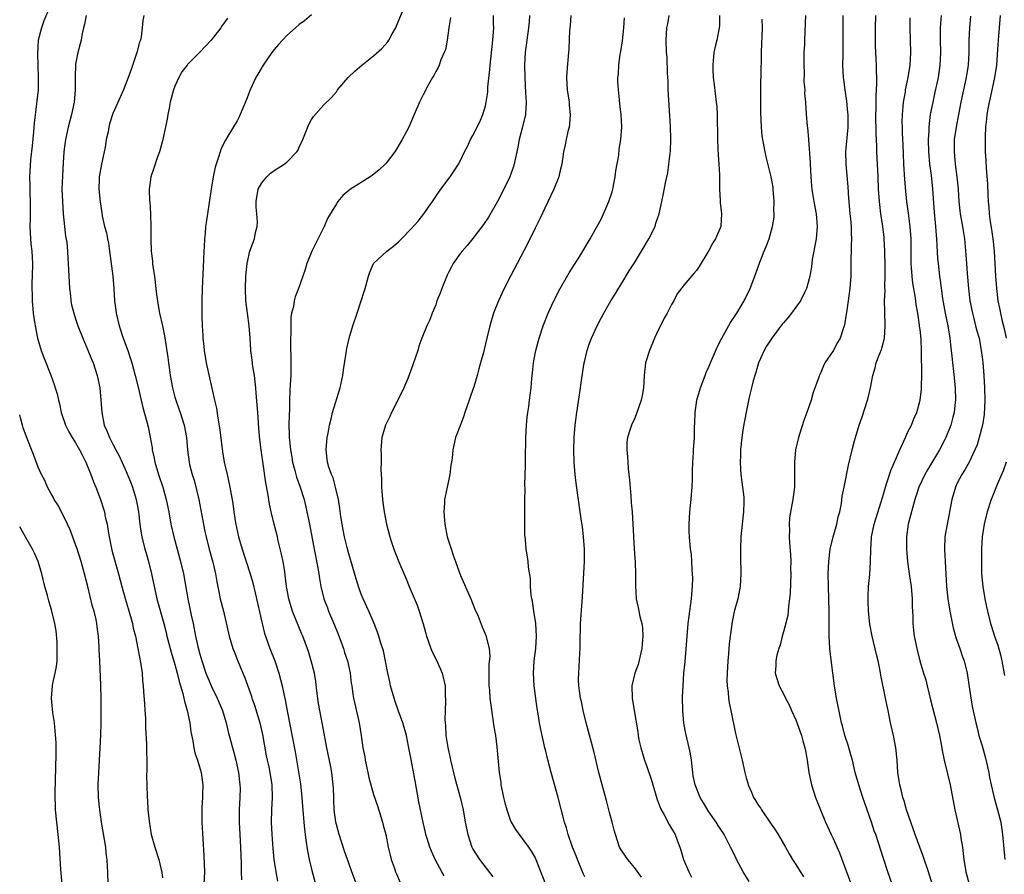
# Model space of a CAD drawing. Units: inches. Extents: x 2631000 to 2634000, y 1440000 to 1443000.
# Drawn here: x 2631000 to 2631159, y 1440577 to 1440714 of the extents above; entities that cross this region are included whole.
import ezdxf

# ---------------------------------------------------------------- set-up
doc = ezdxf.new("R2010")
doc.units = ezdxf.units.IN
doc.header["$MEASUREMENT"] = 0
doc.layers.add('LD26311440_2ft', color=15, linetype='Continuous')

msp = doc.modelspace()

# ---------------------------------------------------------------- linework, layer by layer
at = {"layer": 'LD26311440_2ft'}
for points, elevation in [([(2631005.18, 1440717.18), (2631003.9, 1440714.1), (2631003.49, 1440713), (2631002.99, 1440711), (2631002.86, 1440708.86), (2631003, 1440705), (2631002.95, 1440703), (2631002.76, 1440701.24), (2631002.72, 1440700.72), (2631002.35, 1440697.65), (2631002.23, 1440696.23), (2631002.01, 1440693.99), (2631001.73, 1440691.73), (2631001.56, 1440689), (2631001.61, 1440687.61), (2631001.62, 1440686.38), (2631001.69, 1440685), (2631001.68, 1440683.68), (2631001.71, 1440682.29), (2631001.66, 1440681), (2631001.75, 1440679), (2631001.82, 1440678.18), (2631001.93, 1440677), (2631002, 1440676), (2631002.04, 1440675), (2631002.01, 1440673), (2631001.96, 1440671.96), (2631001.95, 1440671), (2631001.99, 1440670.01), (2631002, 1440669), (2631002.19, 1440667), (2631002.38, 1440665.62), (2631002.48, 1440665), (2631002.87, 1440663), (2631003.47, 1440661), (2631003.87, 1440659.87), (2631004.99, 1440657.01), (2631005.54, 1440655.54), (2631005.73, 1440655), (2631006.02, 1440654.02), (2631006.23, 1440653), (2631006.4, 1440652.4), (2631006.68, 1440651), (2631007.37, 1440649), (2631007.92, 1440647.92), (2631008.44, 1440647), (2631009, 1440646.12), (2631009.64, 1440645), (2631010.09, 1440644.09), (2631010.64, 1440643), (2631011.47, 1440641), (2631011.86, 1440639.86), (2631012.24, 1440639), (2631013.03, 1440637), (2631013.51, 1440635.51), (2631013.65, 1440635), (2631013.79, 1440634.21), (2631014.07, 1440633), (2631014.22, 1440632.22), (2631014.41, 1440631), (2631014.85, 1440628.85), (2631015.25, 1440627.26), (2631015.89, 1440625), (2631016.43, 1440623), (2631016.98, 1440621.02), (2631017.45, 1440619.45), (2631018.15, 1440617), (2631018.29, 1440616.29), (2631018.63, 1440615), (2631019.04, 1440613), (2631019.33, 1440611.33), (2631019.41, 1440611), (2631019.51, 1440610.49), (2631019.7, 1440609), (2631019.78, 1440607.78), (2631019.88, 1440607), (2631019.96, 1440606.04), (2631020.08, 1440604.08), (2631020.17, 1440603), (2631020.25, 1440601.75), (2631020.27, 1440600.27), (2631020.44, 1440597.56), (2631020.44, 1440597), (2631020.41, 1440596.42), (2631020.47, 1440595), (2631020.49, 1440593.51), (2631020.44, 1440592.44), (2631020.46, 1440591), (2631020.52, 1440589), (2631020.56, 1440588.56), (2631020.64, 1440587), (2631020.83, 1440585.17), (2631021.2, 1440583), (2631021.74, 1440581), (2631022.39, 1440579), (2631022.9, 1440576.9), (2631023, 1440576.06)], 10424), ([(2631010.68, 1440715), (2631010.43, 1440713.57), (2631010.25, 1440713), (2631010.06, 1440712.06), (2631009.91, 1440711), (2631009.38, 1440709), (2631009, 1440707.14), (2631008.98, 1440707), (2631008.92, 1440705.08), (2631008.94, 1440703), (2631008.78, 1440701), (2631008.36, 1440699), (2631007.81, 1440697), (2631007.36, 1440695), (2631007.13, 1440693), (2631007, 1440691.24), (2631006.87, 1440689.13), (2631006.81, 1440687), (2631006.87, 1440685), (2631007.02, 1440683), (2631007.4, 1440679.4), (2631007.57, 1440678.43), (2631007.71, 1440677), (2631007.77, 1440675.77), (2631007.83, 1440675), (2631007.89, 1440673), (2631008.01, 1440671), (2631008.18, 1440669.82), (2631008.26, 1440669), (2631008.37, 1440668.37), (2631008.7, 1440667), (2631009, 1440666.1), (2631009.39, 1440665), (2631010.18, 1440663), (2631011, 1440661.08), (2631011.59, 1440659.59), (2631011.81, 1440659), (2631012.47, 1440657), (2631012.89, 1440655), (2631013.09, 1440653), (2631013.21, 1440651), (2631013.62, 1440649), (2631014.06, 1440648.06), (2631014.46, 1440647), (2631014.65, 1440646.65), (2631015, 1440645.92), (2631015.47, 1440645), (2631016.01, 1440644.01), (2631017, 1440641.9), (2631017.84, 1440639.84), (2631018.16, 1440639), (2631018.76, 1440637), (2631019.12, 1440635), (2631019.37, 1440633), (2631019.58, 1440631.58), (2631019.69, 1440631), (2631020.18, 1440629), (2631020.36, 1440628.36), (2631020.73, 1440627), (2631021.22, 1440625), (2631022.1, 1440621), (2631023.21, 1440617), (2631023.58, 1440615.58), (2631023.71, 1440615), (2631024.4, 1440612.4), (2631025, 1440610.41), (2631025.38, 1440609), (2631025.67, 1440607.67), (2631025.89, 1440607), (2631026.28, 1440605.72), (2631026.43, 1440605), (2631026.52, 1440604.52), (2631026.98, 1440603), (2631027.39, 1440601), (2631027.58, 1440599.58), (2631027.87, 1440598.13), (2631028.04, 1440597), (2631028.2, 1440596.2), (2631028.63, 1440595), (2631029.25, 1440593), (2631029.49, 1440591), (2631029.46, 1440589.46), (2631029.42, 1440589), (2631029.35, 1440587.35), (2631029.31, 1440587), (2631029.31, 1440586.69), (2631029.34, 1440585), (2631029.66, 1440579.66), (2631029.74, 1440577), (2631029.67, 1440575)], 10426), ([(2631019.99, 1440715), (2631019.85, 1440714.15), (2631019.7, 1440713), (2631019.55, 1440711.55), (2631019.43, 1440711), (2631019.31, 1440710.69), (2631018.89, 1440709), (2631017.9, 1440706.1), (2631017, 1440703.69), (2631016.71, 1440703), (2631015, 1440699.19), (2631014.47, 1440697.53), (2631014.36, 1440697), (2631014.24, 1440696.24), (2631013.94, 1440695), (2631013.75, 1440693.75), (2631013.58, 1440693), (2631013.16, 1440691), (2631012.81, 1440689), (2631012.79, 1440688.79), (2631012.77, 1440687), (2631012.97, 1440684.97), (2631013.21, 1440683.21), (2631013.3, 1440682.7), (2631013.66, 1440681), (2631013.97, 1440679.97), (2631014.14, 1440679), (2631014.29, 1440678.29), (2631014.49, 1440677), (2631015.02, 1440673), (2631015.18, 1440671), (2631015.29, 1440669), (2631015.51, 1440667.51), (2631015.55, 1440667), (2631016, 1440665), (2631016.65, 1440663), (2631017.4, 1440661), (2631017.81, 1440659.81), (2631018.06, 1440659), (2631018.61, 1440657), (2631019.08, 1440655.08), (2631019.82, 1440651.82), (2631020.48, 1440649.52), (2631020.69, 1440648.69), (2631021.03, 1440647.03), (2631021.32, 1440645.32), (2631021.35, 1440645), (2631021.67, 1440643.67), (2631021.78, 1440643), (2631022.38, 1440641), (2631023.04, 1440639), (2631023.61, 1440637), (2631024, 1440635), (2631024.35, 1440633), (2631024.8, 1440631), (2631025.91, 1440627), (2631026.37, 1440625), (2631027.06, 1440621), (2631027.42, 1440619.42), (2631027.63, 1440618.37), (2631027.94, 1440617), (2631028.33, 1440615), (2631028.69, 1440613.31), (2631029, 1440612.08), (2631029.31, 1440611), (2631030, 1440609), (2631030.28, 1440608.28), (2631030.87, 1440606.87), (2631031.78, 1440605), (2631032.64, 1440603), (2631033.27, 1440601), (2631033.59, 1440599.59), (2631034, 1440597.99), (2631034.27, 1440597), (2631034.45, 1440596.45), (2631034.8, 1440595), (2631035.23, 1440593), (2631035.48, 1440591), (2631035.49, 1440590.51), (2631035.48, 1440589), (2631035.37, 1440587), (2631035.35, 1440585), (2631035.46, 1440583), (2631035.58, 1440581), (2631035.67, 1440578.33), (2631035.68, 1440577), (2631035.74, 1440575.74)], 10428), ([(2631047, 1440715.1), (2631045.86, 1440714.14), (2631045, 1440713.51), (2631044.43, 1440713), (2631043, 1440711.76), (2631041.68, 1440710.32), (2631041, 1440709.52), (2631040.61, 1440709), (2631039.19, 1440707), (2631038.01, 1440705), (2631037.13, 1440703), (2631036.55, 1440701.45), (2631035.35, 1440698.65), (2631035, 1440697.99), (2631033.54, 1440695.54), (2631033.12, 1440694.88), (2631032.45, 1440693.55), (2631032.27, 1440693), (2631031.99, 1440691.99), (2631031.63, 1440691), (2631031.48, 1440690.52), (2631031.18, 1440689), (2631030.83, 1440687), (2631030.46, 1440684.46), (2631030.06, 1440681.94), (2631029.93, 1440681), (2631029.85, 1440679.85), (2631029.76, 1440679), (2631029.72, 1440677.73), (2631029.67, 1440677), (2631029.62, 1440675.62), (2631029.4, 1440671), (2631029.34, 1440669), (2631029.34, 1440666.66), (2631029.4, 1440665), (2631029.5, 1440663.5), (2631029.49, 1440663), (2631029.66, 1440661.66), (2631029.7, 1440661), (2631030.05, 1440659), (2631031.37, 1440653), (2631031.69, 1440651.69), (2631031.89, 1440650.11), (2631032.22, 1440648.22), (2631032.68, 1440644.68), (2631032.94, 1440643), (2631033.39, 1440641), (2631033.86, 1440639), (2631034.34, 1440636.34), (2631034.51, 1440635), (2631034.77, 1440633.23), (2631035.24, 1440631), (2631035.82, 1440629), (2631037.11, 1440625), (2631037.56, 1440623.56), (2631037.95, 1440621.95), (2631039.03, 1440617), (2631039.43, 1440615.43), (2631039.57, 1440615), (2631040.29, 1440613), (2631041.09, 1440611), (2631041.75, 1440609), (2631042.02, 1440608.02), (2631042.26, 1440607), (2631042.57, 1440605.43), (2631042.73, 1440604.73), (2631043.06, 1440602.94), (2631044.36, 1440596.36), (2631045.21, 1440591.21), (2631045.46, 1440589), (2631045.55, 1440587.55), (2631045.68, 1440586.32), (2631045.78, 1440585), (2631045.88, 1440583.88), (2631046, 1440583), (2631046.1, 1440582.1), (2631046.37, 1440580.37), (2631046.63, 1440579), (2631047, 1440577.42), (2631047.64, 1440575)], 10432), ([(2631054.22, 1440575), (2631053.51, 1440577), (2631053, 1440578.38), (2631052.33, 1440580.33), (2631051.45, 1440583), (2631051, 1440584.61), (2631050.91, 1440585), (2631050.67, 1440587), (2631050.61, 1440588.61), (2631050.58, 1440589), (2631050.54, 1440590.54), (2631050.5, 1440591), (2631050.25, 1440593), (2631050.09, 1440593.91), (2631049.46, 1440597), (2631048.76, 1440600.76), (2631048.32, 1440603), (2631048.13, 1440604.13), (2631047.84, 1440606.16), (2631047.7, 1440607.7), (2631047.46, 1440609), (2631046.95, 1440611), (2631046.5, 1440612.5), (2631045.98, 1440613.98), (2631045.6, 1440615), (2631045.41, 1440615.41), (2631043.94, 1440619), (2631043.7, 1440619.7), (2631043.33, 1440621), (2631042.98, 1440623), (2631042.78, 1440624.78), (2631042.68, 1440625.32), (2631042.41, 1440627), (2631042.19, 1440628.19), (2631041.64, 1440630.36), (2631041.5, 1440631), (2631040.99, 1440633), (2631040.51, 1440635), (2631040.24, 1440636.24), (2631039.97, 1440638.03), (2631039.66, 1440639.66), (2631039.14, 1440643.14), (2631039, 1440644.21), (2631038.87, 1440645), (2631038.65, 1440646.65), (2631038.5, 1440648.5), (2631038.35, 1440651), (2631038.26, 1440652.26), (2631038.11, 1440654.11), (2631038.01, 1440655), (2631037.94, 1440655.94), (2631037.79, 1440657), (2631037.55, 1440658.45), (2631037.44, 1440659.44), (2631037.24, 1440661), (2631037.13, 1440663), (2631036.98, 1440665), (2631036.69, 1440667), (2631036.44, 1440669), (2631036.36, 1440671), (2631036.44, 1440673), (2631036.47, 1440673.53), (2631036.64, 1440675), (2631037.05, 1440677), (2631037.79, 1440679), (2631037.99, 1440679.99), (2631038.25, 1440681), (2631038.29, 1440681.71), (2631038.19, 1440683), (2631038.07, 1440684.07), (2631038.07, 1440685), (2631038.43, 1440687), (2631039, 1440688.04), (2631039.79, 1440689), (2631040.41, 1440689.59), (2631041, 1440690.01), (2631042.61, 1440691), (2631043, 1440691.34), (2631044.65, 1440693), (2631044.77, 1440693.23), (2631045, 1440693.74), (2631045.6, 1440695), (2631046.05, 1440696.05), (2631046.59, 1440697.41), (2631047, 1440698.21), (2631047.32, 1440698.68), (2631049, 1440700.58), (2631050.23, 1440701.77), (2631051, 1440702.66), (2631051.21, 1440703), (2631052.89, 1440705), (2631053, 1440705.09), (2631053.98, 1440706.02), (2631055.1, 1440707), (2631057, 1440708.49), (2631058.34, 1440709.66), (2631059.29, 1440710.71), (2631059.47, 1440711), (2631060, 1440712), (2631060.57, 1440713), (2631060.71, 1440713.29), (2631061.63, 1440715.63)], 10434), ([(2631068.36, 1440576.36), (2631067.99, 1440577), (2631066.92, 1440579), (2631066.33, 1440580.33), (2631066.06, 1440581), (2631065.64, 1440582.36), (2631065.42, 1440583), (2631065.33, 1440583.33), (2631064.96, 1440584.96), (2631064.27, 1440588.27), (2631063.68, 1440591.68), (2631063, 1440595.36), (2631062.69, 1440597), (2631062.39, 1440598.39), (2631062.28, 1440599), (2631061.69, 1440601), (2631061, 1440602.91), (2631060.47, 1440604.47), (2631060.3, 1440605), (2631059.73, 1440607), (2631059.61, 1440607.61), (2631059.27, 1440609), (2631058.59, 1440612.59), (2631058.17, 1440613.83), (2631057.82, 1440615), (2631057.62, 1440615.62), (2631057.08, 1440617), (2631056.25, 1440619), (2631055.32, 1440621), (2631055, 1440621.76), (2631054.67, 1440622.67), (2631054.2, 1440624.2), (2631053, 1440628.27), (2631052.74, 1440629.26), (2631052.32, 1440631), (2631052.12, 1440632.12), (2631051.93, 1440633), (2631051.72, 1440634.28), (2631051.57, 1440635.57), (2631051.33, 1440637), (2631050.87, 1440639), (2631050.47, 1440640.47), (2631050.22, 1440641), (2631049.81, 1440642.19), (2631049.57, 1440643), (2631049.37, 1440645), (2631049.54, 1440647), (2631049.67, 1440647.67), (2631049.87, 1440649), (2631050.2, 1440650.2), (2631050.36, 1440651), (2631051.6, 1440655), (2631051.75, 1440655.75), (2631052.02, 1440657), (2631052.13, 1440657.87), (2631052.57, 1440660.57), (2631052.61, 1440661), (2631052.66, 1440661.34), (2631053.05, 1440663), (2631053.64, 1440665), (2631054.36, 1440667), (2631055.02, 1440669), (2631055.47, 1440670.53), (2631055.64, 1440671), (2631056.16, 1440673), (2631056.4, 1440673.6), (2631057, 1440675), (2631059.12, 1440677), (2631060.19, 1440677.81), (2631061, 1440678.5), (2631061.47, 1440679), (2631063, 1440680.54), (2631064.15, 1440681.85), (2631065.09, 1440683), (2631066.47, 1440685), (2631067, 1440685.82), (2631067.85, 1440687), (2631069.33, 1440689), (2631069.95, 1440689.95), (2631070.67, 1440691), (2631071, 1440691.62), (2631071.65, 1440693), (2631072.14, 1440693.86), (2631072.61, 1440695), (2631073, 1440695.67), (2631074.13, 1440697.87), (2631074.59, 1440699), (2631075, 1440700.44), (2631075.13, 1440701), (2631075.37, 1440702.63), (2631075.41, 1440703.41), (2631075.71, 1440706.29), (2631075.76, 1440707), (2631076.21, 1440711), (2631076.33, 1440712.33), (2631076.35, 1440713), (2631076.29, 1440713.71), (2631076.31, 1440715)], 10438), ([(2631082.08, 1440715), (2631082.03, 1440713.97), (2631081.96, 1440713), (2631081.66, 1440711), (2631081.4, 1440709), (2631081.3, 1440707), (2631081.34, 1440705), (2631081.48, 1440702.52), (2631081.55, 1440701), (2631081.44, 1440699), (2631080.98, 1440697.02), (2631080.42, 1440695), (2631080.22, 1440693.78), (2631079.8, 1440691.8), (2631079.66, 1440691), (2631079.5, 1440690.5), (2631078.93, 1440689), (2631077.97, 1440687), (2631076.97, 1440685.03), (2631075.52, 1440682.48), (2631074.72, 1440681.28), (2631073, 1440679.05), (2631072.09, 1440677.91), (2631071.24, 1440677), (2631071, 1440676.69), (2631069.82, 1440675), (2631069.52, 1440674.48), (2631069, 1440673.46), (2631068.85, 1440673.15), (2631067.98, 1440671), (2631067.74, 1440670.26), (2631067.2, 1440669), (2631067, 1440668.38), (2631066.44, 1440667), (2631066.07, 1440665.93), (2631065.58, 1440665), (2631064.77, 1440663), (2631064.29, 1440661.71), (2631064.11, 1440661), (2631063.33, 1440658.67), (2631062.49, 1440656.49), (2631061.89, 1440655), (2631060.92, 1440653), (2631059.9, 1440651), (2631059.62, 1440650.38), (2631058.93, 1440649), (2631058.32, 1440647), (2631058.15, 1440645), (2631058.21, 1440644.21), (2631058.2, 1440643), (2631058.17, 1440641.83), (2631058.28, 1440640.28), (2631058.28, 1440639), (2631058.38, 1440637.62), (2631058.49, 1440636.49), (2631058.69, 1440635), (2631059.05, 1440633), (2631059.59, 1440631), (2631059.86, 1440630.14), (2631060.26, 1440629), (2631060.48, 1440628.48), (2631061.07, 1440626.93), (2631062.22, 1440624.22), (2631062.7, 1440623), (2631063.99, 1440619.99), (2631064.36, 1440619), (2631064.97, 1440616.97), (2631065.42, 1440615.42), (2631065.52, 1440615), (2631066.23, 1440613), (2631066.45, 1440612.45), (2631067.17, 1440611), (2631068.06, 1440609), (2631068.5, 1440607), (2631068.51, 1440605.49), (2631068.57, 1440604.57), (2631068.51, 1440603), (2631068.49, 1440601.51), (2631068.51, 1440601), (2631068.56, 1440600.56), (2631068.65, 1440599), (2631068.94, 1440597.06), (2631069.33, 1440595.33), (2631069.39, 1440595), (2631070.08, 1440592.08), (2631071, 1440588.82), (2631071.4, 1440587), (2631071.76, 1440585), (2631072.15, 1440583), (2631072.82, 1440581), (2631073, 1440580.68), (2631074.07, 1440579), (2631076.2, 1440576.2)], 10440), ([(2631088.75, 1440715), (2631088.65, 1440713.35), (2631088.57, 1440712.57), (2631088.42, 1440709.58), (2631088.36, 1440709), (2631088.11, 1440705.89), (2631088.09, 1440705), (2631088.19, 1440703), (2631088.47, 1440701), (2631088.51, 1440700.51), (2631088.67, 1440699), (2631088.55, 1440697.45), (2631088.48, 1440697), (2631088.27, 1440696.27), (2631087.99, 1440695), (2631087.86, 1440694.14), (2631087.6, 1440693), (2631087.32, 1440691), (2631087, 1440689.79), (2631086.82, 1440689), (2631086.04, 1440687), (2631085, 1440684.84), (2631083.78, 1440682.22), (2631083, 1440680.69), (2631081.8, 1440678.2), (2631079.02, 1440673), (2631078.02, 1440671), (2631077.11, 1440669), (2631076.32, 1440667), (2631075.7, 1440665), (2631075.21, 1440663), (2631074.82, 1440661.18), (2631074.68, 1440660.68), (2631074.24, 1440659), (2631073.96, 1440658.04), (2631073.69, 1440657), (2631073.15, 1440655.15), (2631073, 1440654.72), (2631072.53, 1440653.47), (2631072.39, 1440653), (2631071.69, 1440651), (2631071.54, 1440650.46), (2631071, 1440649.02), (2631070.21, 1440647), (2631069.74, 1440645), (2631069.67, 1440643.67), (2631069.56, 1440643), (2631069.46, 1440642.54), (2631069.29, 1440641), (2631068.87, 1440639), (2631068.51, 1440637.49), (2631068.44, 1440637), (2631068.44, 1440636.44), (2631068.3, 1440635), (2631068.39, 1440633.61), (2631068.46, 1440633), (2631068.87, 1440631), (2631069.36, 1440629.36), (2631069.89, 1440627.89), (2631070.17, 1440627), (2631070.83, 1440625.17), (2631071, 1440624.73), (2631072.67, 1440621), (2631073.32, 1440619.32), (2631073.82, 1440618.18), (2631074.49, 1440616.49), (2631075.12, 1440615), (2631075.13, 1440614.87), (2631075.59, 1440613), (2631075.73, 1440611.73), (2631075.57, 1440610.43), (2631075.58, 1440607), (2631075.65, 1440606.35), (2631075.74, 1440605), (2631075.86, 1440603.86), (2631076.37, 1440600.37), (2631076.61, 1440599), (2631076.87, 1440597.13), (2631077.23, 1440593), (2631077.47, 1440591.47), (2631077.51, 1440591), (2631077.78, 1440589.78), (2631077.93, 1440589), (2631078.14, 1440588.14), (2631078.44, 1440587), (2631079, 1440585.4), (2631079.17, 1440585), (2631079.85, 1440583.85), (2631080.44, 1440583), (2631081.94, 1440581), (2631082.35, 1440580.35), (2631083, 1440579.24), (2631083.12, 1440579), (2631084.7, 1440575)], 10442), ([(2631100.13, 1440576.13), (2631099, 1440577.69), (2631097.92, 1440579), (2631097, 1440580.37), (2631096.62, 1440581), (2631095.94, 1440583), (2631095.74, 1440583.74), (2631095.44, 1440585), (2631095, 1440586.57), (2631094.5, 1440588.5), (2631093.8, 1440591), (2631093.28, 1440593), (2631092.44, 1440596.44), (2631091.24, 1440601), (2631090.75, 1440603), (2631090.46, 1440604.46), (2631090.32, 1440605), (2631090.23, 1440605.77), (2631090.06, 1440607), (2631090.02, 1440608.02), (2631090.04, 1440609), (2631090.09, 1440610.09), (2631090.23, 1440612.23), (2631090.25, 1440613), (2631090.25, 1440613.75), (2631090.34, 1440617), (2631090.59, 1440620.59), (2631090.66, 1440621.34), (2631090.87, 1440625.13), (2631090.96, 1440627), (2631090.95, 1440629), (2631090.81, 1440631), (2631090.63, 1440632.63), (2631090.48, 1440633.52), (2631090.28, 1440635), (2631089.61, 1440639.61), (2631089.46, 1440641), (2631089.3, 1440643), (2631089.24, 1440645), (2631089.28, 1440647), (2631089.45, 1440649), (2631089.72, 1440651), (2631090.15, 1440653.85), (2631090.53, 1440656.53), (2631090.92, 1440659), (2631091, 1440659.39), (2631091.4, 1440661), (2631091.79, 1440662.21), (2631092.1, 1440663), (2631092.98, 1440665), (2631093.7, 1440666.3), (2631094.05, 1440667), (2631095, 1440668.61), (2631095.21, 1440669), (2631095.9, 1440670.1), (2631096.43, 1440671), (2631097, 1440671.87), (2631098.16, 1440673.84), (2631099, 1440675.11), (2631100.16, 1440677), (2631100.45, 1440677.55), (2631101.34, 1440679), (2631102.32, 1440681), (2631102.47, 1440681.53), (2631102.98, 1440683), (2631103.44, 1440685), (2631103.71, 1440686.29), (2631104.03, 1440688.03), (2631104.36, 1440689.64), (2631104.57, 1440691), (2631104.81, 1440693.19), (2631104.88, 1440695), (2631104.83, 1440697.17), (2631104.46, 1440703), (2631104.42, 1440704.42), (2631104.33, 1440705.67), (2631104.26, 1440708.26), (2631104.19, 1440709), (2631104.1, 1440711), (2631104.23, 1440713), (2631104.36, 1440713.64), (2631104.6, 1440715)], 10446), ([(2631112.7, 1440715), (2631112.68, 1440713.32), (2631112.65, 1440713), (2631112.26, 1440711), (2631112, 1440710), (2631111.8, 1440709), (2631111.61, 1440707), (2631111.65, 1440706.35), (2631111.7, 1440705), (2631111.82, 1440703.82), (2631112.18, 1440701), (2631112.26, 1440700.26), (2631112.33, 1440699), (2631112.34, 1440697.66), (2631112.39, 1440696.39), (2631112.38, 1440695), (2631112.45, 1440693.55), (2631112.48, 1440692.48), (2631112.6, 1440691), (2631112.7, 1440689.3), (2631112.69, 1440688.69), (2631112.73, 1440687), (2631112.83, 1440685.17), (2631112.83, 1440684.83), (2631113.02, 1440683), (2631112.93, 1440681.07), (2631112.91, 1440681), (2631112.08, 1440679), (2631111.65, 1440678.35), (2631111, 1440677.12), (2631109.44, 1440674.56), (2631109, 1440673.9), (2631108.58, 1440673.42), (2631108.17, 1440673), (2631107, 1440671.56), (2631105.89, 1440670.11), (2631105.35, 1440669), (2631105, 1440668.43), (2631104.28, 1440667), (2631103.79, 1440666.21), (2631103.22, 1440665), (2631103, 1440664.58), (2631102.26, 1440663), (2631101.41, 1440661), (2631100.78, 1440659), (2631100.55, 1440657), (2631100.46, 1440655), (2631100.25, 1440653.75), (2631100.1, 1440653), (2631099.29, 1440650.71), (2631099, 1440650.01), (2631098.53, 1440649), (2631098.34, 1440648.34), (2631097.89, 1440647), (2631097.78, 1440646.22), (2631097.76, 1440645), (2631097.89, 1440643.89), (2631097.92, 1440643), (2631097.99, 1440642.01), (2631098.12, 1440641), (2631098.19, 1440640.19), (2631098.41, 1440637.59), (2631098.48, 1440636.48), (2631098.62, 1440635), (2631098.76, 1440633), (2631098.97, 1440629.03), (2631099.13, 1440626.87), (2631099.17, 1440625), (2631099.15, 1440623.15), (2631099.27, 1440621), (2631099.62, 1440619.62), (2631099.71, 1440619), (2631099.87, 1440618.13), (2631100.2, 1440617), (2631100.32, 1440616.32), (2631100.38, 1440615), (2631100.24, 1440613.76), (2631100.2, 1440613), (2631099.58, 1440610.42), (2631099.05, 1440609), (2631098.57, 1440607), (2631098.62, 1440605), (2631098.98, 1440603), (2631099.54, 1440599.54), (2631099.58, 1440599), (2631099.72, 1440598.28), (2631100.01, 1440597), (2631100.62, 1440595), (2631101, 1440593.97), (2631101.76, 1440591.76), (2631101.95, 1440591), (2631102.65, 1440588.65), (2631103, 1440587.8), (2631103.22, 1440587.22), (2631103.79, 1440586.21), (2631104.61, 1440584.61), (2631105, 1440583.99), (2631105.55, 1440583), (2631105.87, 1440582.13), (2631106.31, 1440581), (2631106.49, 1440580.49), (2631106.91, 1440579), (2631107.76, 1440577), (2631108.17, 1440576.17)], 10448), ([(2631126.56, 1440715), (2631126.47, 1440712.47), (2631126.4, 1440711), (2631126.38, 1440710.38), (2631126.3, 1440709), (2631126.26, 1440707), (2631126.32, 1440705.68), (2631126.3, 1440704.3), (2631126.43, 1440703), (2631126.42, 1440702.42), (2631126.54, 1440701), (2631126.64, 1440699), (2631126.81, 1440697.19), (2631126.86, 1440696.86), (2631127.05, 1440695.05), (2631127.05, 1440694.95), (2631127.3, 1440691.3), (2631127.3, 1440691), (2631127.41, 1440689), (2631127.51, 1440687.51), (2631127.57, 1440687), (2631127.69, 1440686.31), (2631127.89, 1440685), (2631128.27, 1440683), (2631128.43, 1440681), (2631128.25, 1440679), (2631128.08, 1440677.92), (2631127.89, 1440677), (2631127.64, 1440675.64), (2631127.5, 1440674.5), (2631127.25, 1440673), (2631127, 1440671.95), (2631126.74, 1440671), (2631126.46, 1440670.46), (2631125.75, 1440669), (2631125, 1440667.96), (2631124.28, 1440667), (2631123.71, 1440666.29), (2631123, 1440665.48), (2631122.78, 1440665.22), (2631121.11, 1440663), (2631120.3, 1440661.7), (2631119.9, 1440661), (2631119.01, 1440659), (2631118.53, 1440657.47), (2631118.37, 1440657), (2631118.13, 1440656.13), (2631117.85, 1440655), (2631117.5, 1440653.5), (2631117, 1440651.07), (2631116.54, 1440648.54), (2631116.31, 1440647), (2631116.11, 1440645), (2631116.11, 1440644.11), (2631116.05, 1440643), (2631116.07, 1440641.93), (2631116.15, 1440641), (2631116.43, 1440639), (2631116.62, 1440637.38), (2631116.65, 1440637), (2631116.63, 1440636.63), (2631116.59, 1440635), (2631116.34, 1440633), (2631116.15, 1440631), (2631116.08, 1440629), (2631116.07, 1440628.07), (2631116.09, 1440627), (2631116.13, 1440625.87), (2631116.13, 1440625), (2631116.03, 1440623), (2631115.64, 1440621), (2631115.07, 1440618.93), (2631114.72, 1440617.28), (2631114.4, 1440615), (2631114.26, 1440613.74), (2631114.16, 1440612.15), (2631114.05, 1440611), (2631113.93, 1440609), (2631113.91, 1440607.91), (2631113.93, 1440607), (2631114.1, 1440605.9), (2631114.15, 1440605), (2631114.25, 1440604.25), (2631114.54, 1440603), (2631115.28, 1440599.28), (2631116.35, 1440595), (2631116.77, 1440593), (2631117, 1440592.17), (2631117.27, 1440591.27), (2631117.33, 1440591), (2631117.87, 1440589.87), (2631118.2, 1440589), (2631118.52, 1440588.52), (2631119, 1440587.71), (2631119.3, 1440587.3), (2631119.45, 1440587), (2631120.82, 1440585), (2631121, 1440584.71), (2631121.72, 1440583.72), (2631122.16, 1440583), (2631123.32, 1440581), (2631123.91, 1440579.91), (2631124.47, 1440579), (2631125, 1440578.21), (2631126.22, 1440576.22)], 10452), ([(2631132.55, 1440715), (2631132.59, 1440709.41), (2631132.55, 1440708.55), (2631132.54, 1440707), (2631132.64, 1440705), (2631132.69, 1440704.69), (2631132.88, 1440703), (2631133.15, 1440701.15), (2631133.33, 1440699.33), (2631133.35, 1440699), (2631133.35, 1440697), (2631133.01, 1440693.01), (2631133.03, 1440691.03), (2631133.36, 1440687.36), (2631133.5, 1440685.5), (2631133.52, 1440685), (2631133.71, 1440683), (2631133.8, 1440682.2), (2631133.9, 1440681), (2631133.9, 1440679.9), (2631133.97, 1440679), (2631133.91, 1440677.91), (2631133.9, 1440677), (2631133.87, 1440675.87), (2631133.86, 1440673), (2631133.72, 1440671), (2631133.44, 1440669), (2631133.14, 1440667.14), (2631133.12, 1440666.88), (2631132.84, 1440665.16), (2631132.66, 1440664.66), (2631132.14, 1440663), (2631131.71, 1440662.29), (2631131, 1440660.96), (2631129.69, 1440659), (2631129.46, 1440658.54), (2631129, 1440657.45), (2631128.84, 1440657.16), (2631128.69, 1440656.69), (2631127.79, 1440654.21), (2631127.45, 1440653), (2631126.77, 1440651), (2631126.3, 1440649.7), (2631125.66, 1440647.66), (2631125.44, 1440647), (2631124.95, 1440645), (2631124.76, 1440643), (2631124.79, 1440641), (2631124.77, 1440639), (2631124.52, 1440637), (2631124.13, 1440635), (2631124, 1440634), (2631123.92, 1440633), (2631123.98, 1440631.98), (2631123.95, 1440631), (2631123.97, 1440630.03), (2631124.14, 1440628.14), (2631124.17, 1440627), (2631124.16, 1440625.84), (2631124.2, 1440625), (2631124.08, 1440621.92), (2631123.99, 1440621), (2631123.82, 1440619.82), (2631123.77, 1440619), (2631123.69, 1440618.31), (2631123, 1440615.65), (2631122.8, 1440615), (2631122.45, 1440613.55), (2631122.24, 1440613), (2631121.94, 1440611.94), (2631121.78, 1440611), (2631121.79, 1440610.21), (2631121.69, 1440609), (2631122.01, 1440608.01), (2631122.3, 1440607), (2631123, 1440605.69), (2631123.33, 1440605), (2631123.94, 1440603.94), (2631124.31, 1440603), (2631125, 1440601.52), (2631125.9, 1440599), (2631126.13, 1440598.13), (2631126.46, 1440597), (2631126.53, 1440596.53), (2631126.82, 1440595), (2631127.1, 1440593), (2631127.53, 1440591), (2631128.17, 1440589), (2631128.95, 1440587), (2631129.78, 1440585), (2631130.7, 1440583), (2631131, 1440582.38), (2631132.05, 1440580.05), (2631133.16, 1440577), (2631133.92, 1440575)], 10454), ([(2631140.53, 1440575), (2631139.84, 1440577), (2631139.13, 1440579.14), (2631138.31, 1440581.69), (2631137.87, 1440583), (2631137.64, 1440583.64), (2631137.2, 1440585), (2631136.09, 1440588.09), (2631135.78, 1440589), (2631135.14, 1440591), (2631134.58, 1440593), (2631134.11, 1440595), (2631133.88, 1440595.88), (2631133.43, 1440597.43), (2631132.9, 1440599), (2631132.51, 1440600.51), (2631132.37, 1440601), (2631132.19, 1440601.81), (2631131.55, 1440605), (2631131.22, 1440607), (2631130.74, 1440610.74), (2631130.53, 1440612.53), (2631130.49, 1440613), (2631130.39, 1440615), (2631130.35, 1440619), (2631130.24, 1440623), (2631130.22, 1440625), (2631130.29, 1440627), (2631130.53, 1440629), (2631131.03, 1440631), (2631131.6, 1440633), (2631131.82, 1440634.18), (2631132.06, 1440635), (2631132.34, 1440636.34), (2631132.46, 1440637.54), (2631132.77, 1440639), (2631133.48, 1440642.52), (2631134.07, 1440645), (2631134.44, 1440646.44), (2631134.59, 1440647), (2631135.22, 1440649), (2631135.69, 1440650.31), (2631136.54, 1440653), (2631136.64, 1440653.36), (2631137, 1440655), (2631137.38, 1440657), (2631137.77, 1440658.23), (2631137.96, 1440659), (2631138.52, 1440660.52), (2631138.81, 1440661.19), (2631139.23, 1440662.77), (2631139.26, 1440663), (2631139.4, 1440665), (2631139.31, 1440667.31), (2631139.3, 1440669), (2631139.38, 1440670.62), (2631139.34, 1440671.34), (2631139.39, 1440673), (2631139.39, 1440674.61), (2631139.34, 1440677), (2631139.24, 1440679), (2631139.22, 1440679.22), (2631139.01, 1440681), (2631138.69, 1440683), (2631138.5, 1440684.5), (2631138.46, 1440685), (2631138.33, 1440687), (2631138.26, 1440689), (2631138.07, 1440693), (2631138.06, 1440693.94), (2631137.94, 1440695.94), (2631137.88, 1440699), (2631137.92, 1440699.92), (2631137.93, 1440702.07), (2631137.99, 1440703), (2631138.04, 1440704.04), (2631138.03, 1440705), (2631138, 1440706), (2631138, 1440707), (2631137.96, 1440707.96), (2631137.85, 1440710.15), (2631137.82, 1440711), (2631137.82, 1440713), (2631137.89, 1440715)], 10456), ([(2631148.38, 1440715), (2631148.3, 1440713.7), (2631148.27, 1440713), (2631148.26, 1440711), (2631148.29, 1440709), (2631148.2, 1440707), (2631147.91, 1440705), (2631147.4, 1440702.6), (2631147.04, 1440701), (2631146.65, 1440699), (2631146.45, 1440697.55), (2631146.41, 1440697), (2631146.4, 1440696.4), (2631146.32, 1440695), (2631146.37, 1440693), (2631146.4, 1440692.4), (2631146.54, 1440691), (2631146.77, 1440689.23), (2631147.01, 1440687), (2631147.28, 1440683.28), (2631147.51, 1440681), (2631147.61, 1440679.61), (2631147.67, 1440679), (2631147.84, 1440675.84), (2631147.91, 1440675), (2631148.14, 1440673), (2631148.26, 1440672.26), (2631148.62, 1440669.38), (2631149.04, 1440667), (2631149.47, 1440665), (2631149.82, 1440663), (2631149.92, 1440661.92), (2631150.04, 1440661), (2631150.1, 1440660.1), (2631150.22, 1440659), (2631150.39, 1440657.61), (2631150.68, 1440655), (2631150.73, 1440653), (2631150.68, 1440652.68), (2631150.49, 1440651), (2631150.27, 1440650.27), (2631149.94, 1440649), (2631149.16, 1440647), (2631149, 1440646.67), (2631148.12, 1440645), (2631147, 1440643.11), (2631146.2, 1440641.8), (2631145.75, 1440641), (2631144.83, 1440639), (2631144.37, 1440637.63), (2631144.17, 1440637), (2631143.84, 1440635.84), (2631143.09, 1440633), (2631142.8, 1440631), (2631142.81, 1440629), (2631142.97, 1440627), (2631143.23, 1440625), (2631143.56, 1440623), (2631143.75, 1440621), (2631143.74, 1440619.74), (2631143.82, 1440618.18), (2631143.83, 1440617), (2631143.94, 1440615.94), (2631144.06, 1440615), (2631144.47, 1440613), (2631144.97, 1440611), (2631145.57, 1440609), (2631145.92, 1440607.92), (2631146.16, 1440607), (2631146.71, 1440604.71), (2631147.66, 1440601), (2631147.9, 1440599.9), (2631148.13, 1440599), (2631148.41, 1440597.59), (2631148.58, 1440596.58), (2631148.9, 1440595), (2631149.87, 1440591), (2631150.63, 1440587), (2631151.51, 1440583), (2631151.59, 1440582.41), (2631151.84, 1440581), (2631151.96, 1440579.96), (2631152.05, 1440579), (2631152.36, 1440577), (2631152.94, 1440575)], 10460), ([(2631157.92, 1440715), (2631157.73, 1440713), (2631157.57, 1440711), (2631157.5, 1440709.5), (2631157.31, 1440707), (2631156.99, 1440705), (2631156.3, 1440701.7), (2631156.13, 1440701), (2631155.93, 1440699.93), (2631155.78, 1440699), (2631155.73, 1440698.27), (2631155.56, 1440697), (2631155.47, 1440695.47), (2631155.51, 1440693), (2631155.61, 1440691.61), (2631155.66, 1440690.34), (2631155.87, 1440687.87), (2631155.94, 1440686.06), (2631156, 1440685), (2631156.07, 1440684.07), (2631156.13, 1440683), (2631156.28, 1440681.72), (2631156.5, 1440680.5), (2631156.73, 1440679), (2631156.96, 1440677), (2631157.17, 1440673), (2631157.32, 1440671), (2631157.54, 1440669), (2631157.8, 1440667.8), (2631157.94, 1440667), (2631158.25, 1440665.75), (2631158.57, 1440664.57), (2631158.86, 1440663)], 10464), ([(2631033.46, 1440714.54), (2631033, 1440713.86), (2631032.63, 1440713.37), (2631032.41, 1440713), (2631030.82, 1440711), (2631028.98, 1440709.02), (2631027, 1440707.06), (2631026.95, 1440707), (2631026.12, 1440705.88), (2631025.63, 1440705), (2631025, 1440703.59), (2631024.79, 1440703), (2631024.26, 1440701), (2631024.05, 1440700.05), (2631023.85, 1440699), (2631023.74, 1440698.26), (2631023, 1440694.76), (2631022.51, 1440693), (2631022.19, 1440692.19), (2631021.62, 1440690.38), (2631021.14, 1440689), (2631021, 1440688.12), (2631020.85, 1440687), (2631020.93, 1440685.07), (2631020.95, 1440684.95), (2631021.08, 1440683.08), (2631021.08, 1440682.92), (2631021.13, 1440681), (2631021.12, 1440679), (2631021.19, 1440677), (2631021.39, 1440675.39), (2631021.41, 1440675), (2631021.46, 1440674.54), (2631021.71, 1440673), (2631021.95, 1440671), (2631022.04, 1440670.04), (2631022.28, 1440668.28), (2631022.53, 1440667), (2631023.01, 1440665), (2631023.34, 1440663.34), (2631023.86, 1440659.86), (2631023.96, 1440659), (2631024.11, 1440657.89), (2631024.26, 1440657), (2631024.62, 1440655), (2631025, 1440653.47), (2631025.13, 1440653), (2631025.62, 1440651.62), (2631025.86, 1440651), (2631026.49, 1440649), (2631026.85, 1440647), (2631027.03, 1440645), (2631027.28, 1440643), (2631027.36, 1440642.64), (2631027.78, 1440641), (2631028.09, 1440640.09), (2631028.83, 1440637), (2631029.83, 1440631.83), (2631030.01, 1440631), (2631030.51, 1440629), (2631031.09, 1440626.91), (2631031.53, 1440625), (2631031.73, 1440623.73), (2631032.14, 1440621.86), (2631032.3, 1440621), (2631032.81, 1440619), (2631033.76, 1440615), (2631034.35, 1440613), (2631034.52, 1440612.52), (2631035.09, 1440611.09), (2631035.94, 1440609), (2631036.27, 1440608.27), (2631037.32, 1440605.32), (2631037.41, 1440605), (2631037.84, 1440603.84), (2631038.68, 1440601), (2631039.13, 1440599.13), (2631039.72, 1440595.72), (2631039.85, 1440595), (2631040.1, 1440593.9), (2631040.27, 1440593), (2631040.6, 1440591), (2631040.66, 1440589), (2631040.54, 1440587), (2631040.51, 1440585), (2631040.61, 1440583), (2631040.76, 1440580.76), (2631040.94, 1440579), (2631041.24, 1440577), (2631041.5, 1440575.5)], 10430), ([(2631069.37, 1440714.63), (2631069.09, 1440713), (2631068.84, 1440711), (2631068.56, 1440709.44), (2631068.37, 1440709), (2631067.85, 1440707.85), (2631067.54, 1440707), (2631067.38, 1440706.62), (2631067, 1440705.97), (2631066.7, 1440705.3), (2631066.5, 1440705), (2631065.84, 1440703.84), (2631065, 1440702.22), (2631064.4, 1440701), (2631063.55, 1440699), (2631062.65, 1440697), (2631062.31, 1440696.31), (2631061.62, 1440695), (2631060.43, 1440693), (2631059, 1440691.17), (2631058.84, 1440691), (2631057.89, 1440690.11), (2631056.78, 1440689.22), (2631056.43, 1440689), (2631055, 1440688.05), (2631053.3, 1440687), (2631053, 1440686.79), (2631052.05, 1440685.95), (2631051.26, 1440685), (2631051, 1440684.66), (2631049.64, 1440682.36), (2631049.02, 1440681), (2631047.03, 1440677), (2631046.24, 1440675), (2631045.95, 1440674.05), (2631045.6, 1440673), (2631044.89, 1440671), (2631044.37, 1440669.63), (2631044.21, 1440669), (2631044.08, 1440668.08), (2631043.8, 1440667), (2631043.69, 1440666.31), (2631043.65, 1440665), (2631043.66, 1440663.66), (2631043.61, 1440663), (2631043.6, 1440662.4), (2631043.69, 1440659), (2631043.66, 1440657), (2631043.57, 1440655.57), (2631043.48, 1440654.52), (2631043.44, 1440653), (2631043.43, 1440651.43), (2631043.38, 1440650.62), (2631043.37, 1440649), (2631043.42, 1440647.42), (2631043.41, 1440647), (2631043.43, 1440646.57), (2631043.6, 1440645), (2631043.81, 1440643.81), (2631043.93, 1440643), (2631044.31, 1440641.69), (2631044.58, 1440640.58), (2631045.19, 1440639), (2631045.81, 1440637), (2631046.03, 1440636.03), (2631046.26, 1440635), (2631046.66, 1440633), (2631047.41, 1440629), (2631048.02, 1440625.98), (2631048.19, 1440625), (2631048.28, 1440624.28), (2631048.51, 1440623), (2631048.98, 1440621), (2631049.55, 1440619.55), (2631049.73, 1440619), (2631050.6, 1440617), (2631051.3, 1440615.3), (2631052.13, 1440613), (2631052.33, 1440612.33), (2631052.77, 1440611), (2631053.24, 1440609), (2631053.41, 1440607.41), (2631053.49, 1440607), (2631053.64, 1440605.64), (2631053.76, 1440605), (2631054.69, 1440601), (2631055.01, 1440599), (2631055.27, 1440597), (2631055.56, 1440595.56), (2631055.66, 1440595), (2631056.09, 1440593), (2631056.23, 1440592.23), (2631056.53, 1440591), (2631057, 1440589.46), (2631057.63, 1440587.64), (2631058.44, 1440585), (2631058.54, 1440584.54), (2631058.95, 1440583), (2631059.36, 1440581), (2631059.67, 1440579.67), (2631059.85, 1440579), (2631060.31, 1440577.69), (2631060.53, 1440577), (2631060.66, 1440576.66), (2631061.27, 1440575.27)], 10436), ([(2631091, 1440576.18), (2631090.75, 1440576.75), (2631090.66, 1440577), (2631089.82, 1440579), (2631089.61, 1440579.61), (2631089.02, 1440581), (2631088.35, 1440583), (2631088.08, 1440584.08), (2631087.76, 1440585), (2631086.73, 1440589), (2631085.59, 1440593), (2631085.04, 1440595.04), (2631084.66, 1440596.66), (2631084.6, 1440597), (2631083.95, 1440599.95), (2631083.74, 1440601), (2631083.52, 1440602.48), (2631083.35, 1440603.35), (2631082.83, 1440607), (2631082.74, 1440609), (2631082.88, 1440611), (2631083.1, 1440613), (2631083.22, 1440615), (2631083.11, 1440617), (2631082.82, 1440619), (2631082.61, 1440620.61), (2631082.49, 1440621), (2631082.36, 1440621.64), (2631082.27, 1440623), (2631082.25, 1440624.25), (2631081.93, 1440626.07), (2631081.88, 1440627), (2631081.78, 1440627.78), (2631081.57, 1440629), (2631081.47, 1440630.53), (2631081.35, 1440631.35), (2631081.37, 1440634.63), (2631081.34, 1440635.34), (2631081.35, 1440637), (2631081.39, 1440638.61), (2631081.36, 1440639.36), (2631081.45, 1440642.55), (2631081.44, 1440643.44), (2631081.51, 1440647), (2631081.61, 1440649), (2631081.73, 1440650.27), (2631081.83, 1440651), (2631081.99, 1440651.99), (2631082.13, 1440653), (2631082.21, 1440653.79), (2631082.39, 1440655), (2631082.49, 1440656.49), (2631082.59, 1440657.41), (2631082.73, 1440659), (2631083, 1440660.47), (2631083.11, 1440661), (2631083.66, 1440663), (2631084.31, 1440665), (2631085.1, 1440667), (2631086, 1440669), (2631087.05, 1440671), (2631088.51, 1440673.49), (2631090.19, 1440676.19), (2631091.9, 1440679), (2631093.71, 1440682.29), (2631094.9, 1440685), (2631095.42, 1440686.58), (2631095.53, 1440687), (2631095.92, 1440689), (2631096.03, 1440689.97), (2631096.48, 1440692.48), (2631096.57, 1440693.43), (2631096.83, 1440695), (2631096.95, 1440697.05), (2631096.85, 1440699), (2631096.67, 1440700.67), (2631096.61, 1440701.39), (2631096.42, 1440703), (2631096.32, 1440704.32), (2631096.33, 1440705), (2631096.42, 1440705.58), (2631096.48, 1440707), (2631096.73, 1440708.73), (2631096.81, 1440709.19), (2631097.08, 1440710.92), (2631097.29, 1440713), (2631097.39, 1440714.61)], 10444), ([(2631117.46, 1440575.46), (2631116.54, 1440577), (2631115.46, 1440579), (2631115.32, 1440579.32), (2631114.49, 1440581), (2631113.45, 1440583), (2631113.28, 1440583.28), (2631113, 1440583.66), (2631112.47, 1440584.47), (2631112.15, 1440585), (2631111, 1440586.69), (2631110.15, 1440588.15), (2631109.61, 1440589), (2631108.77, 1440591), (2631108.48, 1440592.48), (2631108.41, 1440593), (2631108.18, 1440595), (2631108.02, 1440596.02), (2631107.81, 1440597), (2631107.28, 1440599.28), (2631106.97, 1440600.97), (2631106.8, 1440603), (2631106.77, 1440605.23), (2631106.83, 1440607), (2631106.98, 1440609), (2631107.16, 1440610.84), (2631107.66, 1440617), (2631107.8, 1440618.2), (2631108.17, 1440621), (2631108.23, 1440621.77), (2631108.35, 1440623), (2631108.39, 1440624.39), (2631108.38, 1440625), (2631108.32, 1440625.68), (2631108.27, 1440627), (2631108.17, 1440628.17), (2631108.06, 1440629), (2631107.86, 1440631), (2631107.82, 1440631.82), (2631107.8, 1440633), (2631107.93, 1440635), (2631108.05, 1440636.05), (2631108.13, 1440637), (2631108.18, 1440637.82), (2631108.3, 1440639), (2631108.36, 1440640.36), (2631108.36, 1440641.64), (2631108.42, 1440643), (2631108.52, 1440644.52), (2631108.54, 1440645), (2631108.68, 1440647), (2631108.69, 1440648.69), (2631108.72, 1440649.28), (2631108.76, 1440651), (2631109.08, 1440653), (2631109.64, 1440655), (2631110.37, 1440657), (2631110.56, 1440657.44), (2631111, 1440658.36), (2631111.25, 1440659), (2631112.37, 1440661.63), (2631113.07, 1440663), (2631114.48, 1440665.52), (2631115.47, 1440667), (2631116.68, 1440669), (2631117.65, 1440671), (2631118.58, 1440673.42), (2631119.21, 1440675.21), (2631119.91, 1440677), (2631120.24, 1440677.76), (2631120.68, 1440679), (2631121.26, 1440681), (2631121.49, 1440682.51), (2631121.5, 1440683), (2631121.48, 1440683.48), (2631121.5, 1440685), (2631121.36, 1440687), (2631121.33, 1440687.33), (2631121.03, 1440689), (2631120.21, 1440692.21), (2631120.04, 1440693), (2631119.84, 1440694.16), (2631119.66, 1440695), (2631119.58, 1440695.58), (2631119.46, 1440697), (2631119.38, 1440699.38), (2631119.37, 1440703), (2631119.42, 1440706.58), (2631119.46, 1440707.46), (2631119.49, 1440709), (2631119.54, 1440710.46), (2631119.56, 1440711.56), (2631119.62, 1440713), (2631119.59, 1440714.41)], 10450), ([(2631147, 1440574.91), (2631146.38, 1440577), (2631145.53, 1440579.53), (2631144.97, 1440580.97), (2631144.21, 1440583), (2631143.92, 1440583.92), (2631143.5, 1440585), (2631142.83, 1440587), (2631142.45, 1440588.45), (2631142.24, 1440589), (2631142.03, 1440590.03), (2631141.73, 1440591), (2631141.65, 1440591.65), (2631141.43, 1440593), (2631141.32, 1440595), (2631141.12, 1440597), (2631140.71, 1440599), (2631140.26, 1440601), (2631139.86, 1440603), (2631139.7, 1440603.7), (2631139.46, 1440605), (2631138.71, 1440608.71), (2631138.6, 1440609.4), (2631138.28, 1440611), (2631138.01, 1440612.01), (2631137.27, 1440615), (2631136.92, 1440616.92), (2631136.72, 1440619), (2631136.66, 1440620.66), (2631136.65, 1440621.35), (2631136.72, 1440623), (2631136.89, 1440624.89), (2631137.04, 1440626.96), (2631137.06, 1440629), (2631137.2, 1440630.8), (2631137.2, 1440631), (2631137.61, 1440633), (2631139, 1440637.49), (2631139.44, 1440639), (2631139.67, 1440639.67), (2631140.31, 1440641.69), (2631141.74, 1440645), (2631142.41, 1440646.41), (2631142.65, 1440647), (2631143, 1440647.77), (2631143.6, 1440649), (2631143.99, 1440650.01), (2631144.46, 1440651), (2631145.04, 1440653), (2631145.24, 1440654.76), (2631145.25, 1440655), (2631145.24, 1440655.24), (2631145.28, 1440657), (2631145.28, 1440658.72), (2631145.25, 1440659.25), (2631145.26, 1440661), (2631145.19, 1440662.81), (2631145, 1440664.38), (2631144.92, 1440664.92), (2631144.91, 1440665.09), (2631144.62, 1440667), (2631144.39, 1440668.39), (2631144.32, 1440669), (2631144.21, 1440669.79), (2631143.85, 1440671.85), (2631143.72, 1440673), (2631143.64, 1440674.36), (2631143.59, 1440675), (2631143.55, 1440679), (2631143.4, 1440681), (2631143.14, 1440683.14), (2631142.9, 1440685), (2631142.7, 1440686.7), (2631142.53, 1440688.53), (2631142.4, 1440691), (2631142.27, 1440694.27), (2631142.23, 1440695), (2631142.2, 1440696.2), (2631142.16, 1440697), (2631142.15, 1440697.85), (2631142.18, 1440699), (2631142.31, 1440700.31), (2631142.36, 1440701), (2631142.64, 1440702.64), (2631142.68, 1440703), (2631143.11, 1440705), (2631143.42, 1440707), (2631143.51, 1440709), (2631143.4, 1440713), (2631143.4, 1440714.6)], 10458), ([(2631153.12, 1440714.88), (2631152.97, 1440713), (2631152.88, 1440711), (2631152.85, 1440709), (2631152.74, 1440707), (2631152.44, 1440705), (2631151.57, 1440701), (2631151.17, 1440699), (2631150.8, 1440697), (2631150.52, 1440695), (2631150.48, 1440693), (2631150.67, 1440691), (2631150.93, 1440689), (2631151.12, 1440687), (2631151.25, 1440685), (2631151.48, 1440683), (2631151.83, 1440681), (2631151.98, 1440679.98), (2631152.16, 1440679), (2631152.4, 1440676.4), (2631152.47, 1440675), (2631152.58, 1440673.42), (2631152.78, 1440671), (2631153.01, 1440669), (2631153.43, 1440667), (2631153.6, 1440666.4), (2631153.96, 1440665), (2631154.16, 1440664.16), (2631154.5, 1440663), (2631154.87, 1440661), (2631155, 1440659.95), (2631155.09, 1440659.09), (2631155.27, 1440657), (2631155.4, 1440655), (2631155.43, 1440653), (2631155.31, 1440650.69), (2631155.05, 1440649), (2631154.55, 1440647), (2631154.18, 1440645.82), (2631153.85, 1440645), (2631152.89, 1440643), (2631152.23, 1440641.77), (2631151.73, 1440641), (2631151, 1440639.62), (2631150.71, 1440639), (2631150.13, 1440637), (2631149.75, 1440635), (2631149.64, 1440634.36), (2631149.36, 1440633), (2631149.02, 1440631), (2631148.92, 1440629), (2631149.27, 1440623), (2631149.47, 1440621), (2631149.79, 1440619), (2631150.33, 1440616.33), (2631150.78, 1440614.78), (2631151.42, 1440613), (2631151.81, 1440611.81), (2631152.1, 1440611), (2631152.58, 1440609), (2631153.17, 1440605), (2631153.45, 1440603.45), (2631153.97, 1440601), (2631154.2, 1440600.2), (2631154.48, 1440599), (2631155, 1440597.29), (2631155.51, 1440595.51), (2631156.06, 1440593), (2631156.2, 1440592.2), (2631156.46, 1440591), (2631156.95, 1440588.95), (2631157.38, 1440587.38), (2631157.5, 1440587), (2631157.99, 1440585), (2631158.3, 1440583), (2631158.65, 1440579)], 10462), ([(2631014.23, 1440575), (2631014.19, 1440577), (2631014.16, 1440577.84), (2631014.09, 1440579), (2631013.95, 1440579.95), (2631013.85, 1440581), (2631013.19, 1440585), (2631012.89, 1440587), (2631012.7, 1440589), (2631012.66, 1440591), (2631012.73, 1440593), (2631012.96, 1440596.96), (2631013.06, 1440599.06), (2631013.1, 1440601), (2631013.13, 1440605), (2631013.09, 1440607.09), (2631012.88, 1440611), (2631012.8, 1440612.8), (2631012.79, 1440613.21), (2631012.7, 1440615), (2631012.47, 1440616.47), (2631012.44, 1440617), (2631012.31, 1440617.69), (2631011.98, 1440619), (2631011.75, 1440619.75), (2631010.98, 1440623), (2631010.46, 1440625), (2631009.89, 1440627), (2631009.2, 1440629.2), (2631009, 1440629.76), (2631008.12, 1440632.12), (2631007.72, 1440633), (2631007, 1440634.49), (2631006.12, 1440636.12), (2631005.55, 1440637), (2631005.37, 1440637.37), (2631005, 1440638), (2631004.48, 1440639), (2631004.04, 1440640.04), (2631003.53, 1440641), (2631003, 1440642.18), (2631002.23, 1440644.23), (2631001.07, 1440647.07), (2631000.57, 1440648.57), (2631000.43, 1440649), (2631000.13, 1440650.13), (2631000, 1440650.63)], 10422), ([(2631158.88, 1440643), (2631158.38, 1440641.62), (2631157.43, 1440639.43), (2631156.63, 1440637.37), (2631156.46, 1440637), (2631155.82, 1440635), (2631155.33, 1440633), (2631155.01, 1440631), (2631154.9, 1440629.1), (2631154.88, 1440627), (2631154.92, 1440625), (2631155.11, 1440623), (2631155.45, 1440621), (2631155.69, 1440619.69), (2631155.84, 1440619), (2631156.35, 1440617), (2631156.52, 1440616.52), (2631157.02, 1440615), (2631157.54, 1440613.54), (2631157.96, 1440611.96), (2631158.17, 1440611), (2631158.62, 1440608.62)], 10464), ([(2631006.85, 1440575), (2631006.64, 1440577.36), (2631006.41, 1440581), (2631006.21, 1440583), (2631005.96, 1440585), (2631005.77, 1440587), (2631005.74, 1440587.74), (2631005.72, 1440589), (2631005.73, 1440589.73), (2631005.9, 1440595.9), (2631005.89, 1440597), (2631005.86, 1440597.86), (2631005.72, 1440599.72), (2631005.58, 1440601), (2631005.36, 1440602.64), (2631005.12, 1440605), (2631005.28, 1440607), (2631005.33, 1440607.33), (2631005.73, 1440609), (2631005.92, 1440610.08), (2631006.04, 1440611), (2631006.05, 1440613), (2631006.01, 1440614.01), (2631005.85, 1440615.85), (2631005.68, 1440617), (2631005.2, 1440619), (2631004.67, 1440620.67), (2631004.46, 1440621.54), (2631004.06, 1440623), (2631003.59, 1440625), (2631002.97, 1440627), (2631002.37, 1440628.37), (2631002.05, 1440629), (2631001, 1440630.87), (2631000.22, 1440632.22), (2631000, 1440632.62)], 10420)]:
    msp.add_lwpolyline(points, dxfattribs=dict(at, elevation=elevation))

doc.saveas('drawing.dxf')
